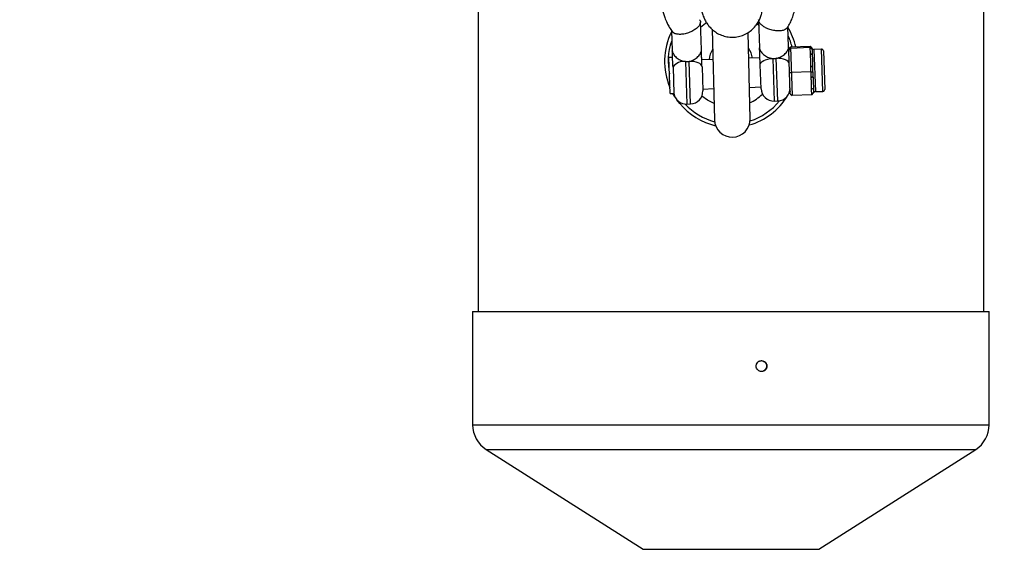
# Model space of a CAD drawing. Units: millimetres. Extents: x -5080 to 5080, y -5080 to 5080.
# Drawn here: x -196 to 75, y -1781 to -1635 of the extents above; entities that cross this region are included whole.
import ezdxf

# ---------------------------------------------------------------- set-up
doc = ezdxf.new("R2010")
doc.units = ezdxf.units.MM

msp = doc.modelspace()

# ---------------------------------------------------------------- linework, layer by layer
at = {"color": 7, "linetype": 'Continuous', "lineweight": 25}
for p, q in [((-69.5, -400), (-69.5, -1715.69)), ((69.5, -1715.69), (69.5, -400)), ((-8.11, -1643.76), (-8.38, -1636.04)), ((7.18, -1636.55), (7.66, -1636.91)), ((7.61, -1635.48), (7.88, -1643.2)), ((15.87, -1642.92), (15.68, -1637.33)), ((-16.3, -1638.45), (-16.11, -1644.04)), ((-5.11, -1638.05), (-4.52, -1662.96)), ((5.28, -1662.73), (4.71, -1638.95)), ((16.38, -1642.99), (15.89, -1643.52)), ((21.77, -1642.81), (16.38, -1642.99)), ((16.38, -1642.99), (16.84, -1656.3)), ((21.77, -1642.89), (21.77, -1642.81)), ((22.21, -1643.22), (21.77, -1642.81)), ((21.98, -1643.08), (21.77, -1642.89)), ((21.84, -1644.75), (21.78, -1643.05)), ((22.3, -1643.53), (21.78, -1643.05)), ((15.9, -1643.82), (16.39, -1643.32)), ((16.32, -1655.8), (15.9, -1643.82)), ((21.78, -1643.13), (16.39, -1643.32)), ((22.3, -1643.6), (21.78, -1643.13)), ((21.84, -1644.75), (22.35, -1644.97)), ((22.31, -1643.29), (21.98, -1643.08)), ((22.3, -1643.53), (22.35, -1644.97)), ((24.9, -1643.55), (22.8, -1643.63)), ((25.42, -1644.04), (25.79, -1654.63)), ((-16.01, -1645.81), (-17.05, -1645.85)), ((-16.7, -1655.78), (-17.05, -1645.85)), ((-15.92, -1648.47), (-15.67, -1655.75)), ((-4.91, -1646.4), (-8.02, -1646.5)), ((-7.95, -1648.41), (-7.72, -1655)), ((7.97, -1645.95), (4.88, -1646.05)), ((8.27, -1654.44), (8.04, -1647.85)), ((22.07, -1651.33), (21.96, -1648.16)), ((21.96, -1648.16), (22.47, -1648.37)), ((22.47, -1648.37), (22.56, -1651.04)), ((16.12, -1649.96), (16.62, -1649.97)), ((22.02, -1649.78), (16.62, -1649.97)), ((22.02, -1649.78), (22.51, -1649.74)), ((22.07, -1651.33), (22.56, -1651.04)), ((-16.7, -1655.78), (-15.67, -1655.75)), ((-7.74, -1654.5), (-4.72, -1654.39)), ((5.07, -1654.05), (8.25, -1653.94)), ((16.32, -1655.8), (16.84, -1656.3)), ((22.24, -1656.11), (16.84, -1656.3)), ((22.18, -1654.57), (22.67, -1654.28)), ((22.24, -1656.11), (22.18, -1654.57)), ((22.24, -1656.11), (22.72, -1655.58)), ((22.64, -1655.66), (22.74, -1655.59)), ((22.67, -1654.28), (22.72, -1655.58)), ((23.21, -1655.22), (25.3, -1655.15)), ((-14.05, -1658.5), (-14.83, -1657.48)), ((-12.1, -1658.65), (-11.1, -1658.62)), ((11.89, -1657.82), (12.89, -1657.78)), ((-71, -1715.69), (-71, -1746.85)), ((-71, -1715.69), (71, -1715.69)), ((71, -1746.85), (71, -1715.69)), ((-67.3, -1753.6), (-24.14, -1781.06)), ((24.14, -1781.06), (67.3, -1753.6))]:
    msp.add_line(p, q, dxfattribs=at)
at = {"color": 8, "linetype": 'Continuous', "lineweight": 25}
for p, q in [((22.8, -1643.63), (23.21, -1655.22)), ((25.3, -1655.15), (24.9, -1643.55)), ((-12.5, -1646.93), (-12.1, -1658.65)), ((-11.1, -1658.62), (-11.51, -1646.9)), ((11.48, -1646.09), (11.89, -1657.82)), ((12.89, -1657.78), (12.48, -1646.06)), ((-71, -1746.85), (71, -1746.85)), ((-67.3, -1753.6), (67.3, -1753.6)), ((-24.14, -1781.06), (24.14, -1781.06))]:
    msp.add_line(p, q, dxfattribs=at)
at = {"color": 7, "linetype": 'Continuous', "lineweight": 25, "flags": 128}
for points in [[(-8.37, -1637.5), (-6.97, -1636.41), (-6.71, -1636.24)], [(-7.95, -1648.41), (-8.03, -1648.09), (-8.24, -1647.79), (-8.57, -1647.52), (-9.02, -1647.29), (-9.55, -1647.1), (-10.16, -1646.97), (-10.82, -1646.9), (-11.51, -1646.9)], [(8.04, -1647.85), (8.1, -1647.53), (8.28, -1647.21), (8.6, -1646.92), (9.02, -1646.66), (9.55, -1646.44), (10.15, -1646.27), (10.8, -1646.15), (11.48, -1646.09)], [(16.03, -1647.57), (15.96, -1647.25), (15.75, -1646.95), (15.41, -1646.68), (14.97, -1646.45), (14.43, -1646.27), (13.82, -1646.14), (13.16, -1646.07), (12.48, -1646.06)], [(-15.34, -1656.73), (-15.53, -1656.43), (-15.93, -1655.75)], [(-4.58, -1658.53), (-6.47, -1657.61), (-8.01, -1656.51)], [(16.3, -1655.06), (16.06, -1655.51), (15.99, -1655.64)]]:
    msp.add_lwpolyline(points, dxfattribs=at)
at = {"color": 7, "linetype": 'Continuous', "lineweight": 25}
msp.add_circle((0, 0), 5080.36, dxfattribs=at)
for centre, radius, start, end in [((0, -1646.85), 18.25, 12.3583, 30.7512), ((0, -1646.85), 18.25, 153.7471, 203.3286), ((0, -1646.85), 6, 146.1043, 176.0153), ((0, -1646.85), 6, 7.9837, 36.5993), ((22.78, -1643.13), 0.5, 212.4308, 271.9995), ((24.92, -1644.05), 0.5, 1.9995, 91.9995), ((-12.94, -1650.53), 3.63, 83.0617, 145.2692), ((-12.22, -1655.16), 3.5, 189.6921, 271.9995), ((-11.22, -1655.12), 3.5, 271.9995, 1.9995), ((0, -1646.85), 18.25, 285.9867, 328.3763), ((0, -1646.85), 12.55, 294.1044, 313.6441), ((11.77, -1654.32), 3.5, 181.9995, 271.9995), ((12.77, -1654.28), 3.5, 271.9995, 1.9995), ((23.22, -1655.72), 0.5, 91.9995, 152.1797), ((25.29, -1654.65), 0.5, 271.9995, 1.9995), ((0, -1646.85), 18.25, 219.6645, 256.717), ((0.38, -1662.85), 4.9, 181.3518, 1.3518), ((-63, -1746.85), 8, 180, 237.5288), ((63, -1746.85), 8, 302.4712, 360)]:
    msp.add_arc(centre, radius, start, end, dxfattribs=at)
at = {"color": 8, "linetype": 'Continuous', "lineweight": 25}
for start, end in [(12.9661, 23.9455), (161.5598, 191.766), (223.0945, 254.9559), (287.7477, 320.9046)]:
    msp.add_arc((0, -1646.85), 17.25, start, end, dxfattribs=at)
at = {"color": 7, "linetype": 'Continuous', "lineweight": 25}
for points, knots in [([(-8.27, -1632.38), (-8.25, -1632.46), (-8.12, -1632.97), (-7.85, -1633.82), (-7.44, -1634.91), (-6.92, -1635.94), (-6.32, -1636.88), (-5.55, -1637.79), (-4.56, -1638.66), (-3.33, -1639.43), (-1.9, -1639.99), (-0.34, -1640.28), (1.27, -1640.26), (2.85, -1639.93), (4.34, -1639.28), (5.68, -1638.36), (6.75, -1637.25), (7.53, -1636.09), (8.06, -1634.99), (8.44, -1633.88), (8.76, -1632.42), (8.93, -1630.91), (9.03, -1629.13), (9.06, -1627.57), (9.06, -1625.96), (9.03, -1624.3), (8.98, -1622.55), (8.89, -1620.78), (8.8, -1619.16), (8.7, -1617.64), (8.59, -1616.11), (8.5, -1615.01), (8.45, -1614.39)], [0, 0, 0, 0, 0.007933, 0.048448, 0.088878, 0.117293, 0.142113, 0.167307, 0.194253, 0.223241, 0.25364, 0.284665, 0.315922, 0.34733, 0.378928, 0.410857, 0.4434, 0.471308, 0.498422, 0.526463, 0.561606, 0.633727, 0.67949, 0.722595, 0.760912, 0.800086, 0.838596, 0.875224, 0.910585, 0.936344, 0.964612, 1, 1, 1, 1]), ([(-10.44, -1616.17), (-10.91, -1616.41), (-11.93, -1616.92), (-13.3, -1618.01), (-14.71, -1619.29), (-16.06, -1620.87), (-17.22, -1622.64), (-18.05, -1624.39), (-18.55, -1625.88), (-18.88, -1627.29), (-19.1, -1628.87), (-19.11, -1630.73), (-18.86, -1632.8), (-18.3, -1634.66), (-17.63, -1636.25), (-16.95, -1637.58), (-16.39, -1638.34), (-16.1, -1638.74)], [0, 0, 0, 0, 0.056632, 0.121711, 0.189967, 0.267376, 0.351421, 0.425874, 0.487916, 0.530094, 0.591786, 0.673235, 0.746562, 0.834991, 0.896679, 0.945899, 1, 1, 1, 1]), ([(15.5, -1637.63), (15.77, -1637.2), (16.29, -1636.37), (16.89, -1634.95), (17.37, -1633.5), (17.82, -1631.64), (17.95, -1629.6), (17.73, -1626.79), (16.79, -1623.65), (15.04, -1620.75), (13.2, -1618.78), (12.09, -1617.74), (11.44, -1617.32), (11.36, -1617.27)], [0, 0, 0, 0, 0.064625, 0.124247, 0.197645, 0.26723, 0.378218, 0.468678, 0.643296, 0.807772, 0.903143, 0.987815, 1, 1, 1, 1]), ([(-8.61, -1635.45), (-8.56, -1635.52), (-8.42, -1635.69), (-8.36, -1636.04), (-8.41, -1636.46), (-8.64, -1636.97), (-9.12, -1637.57), (-9.91, -1638.22), (-10.99, -1638.82), (-12.27, -1639.27), (-13.56, -1639.5), (-14.67, -1639.47), (-15.47, -1639.25), (-15.93, -1638.98), (-16.06, -1638.77), (-16.1, -1638.71)], [0, 0, 0, 0, 0.039922, 0.096553, 0.153183, 0.219995, 0.298244, 0.388265, 0.488513, 0.594877, 0.701241, 0.801489, 0.89151, 0.96976, 1, 1, 1, 1]), ([(15.49, -1637.61), (15.46, -1637.67), (15.35, -1637.88), (14.91, -1638.19), (14.12, -1638.47), (13.01, -1638.57), (11.71, -1638.44), (10.41, -1638.07), (9.28, -1637.55), (8.45, -1636.96), (7.94, -1636.4), (7.66, -1635.9), (7.63, -1635.61), (7.61, -1635.48)], [0, 0, 0, 0, 0.03322, 0.119855, 0.219523, 0.330513, 0.448275, 0.566037, 0.677027, 0.776695, 0.86333, 0.937301, 1, 1, 1, 1]), ([(12.48, -1646.06), (12.72, -1646.02), (12.96, -1645.96), (13.41, -1645.8), (13.64, -1645.69), (14.05, -1645.47), (14.25, -1645.34), (14.61, -1645.06), (14.78, -1644.91), (15.08, -1644.61), (15.22, -1644.45), (15.46, -1644.12), (15.56, -1643.96), (15.72, -1643.65), (15.78, -1643.49), (15.86, -1643.19), (15.88, -1643.05), (15.87, -1642.92)], [0, 0, 0, 0, 0.125, 0.125, 0.25, 0.25, 0.375, 0.375, 0.5, 0.5, 0.625, 0.625, 0.75, 0.75, 0.875, 0.875, 1, 1, 1, 1]), ([(15.87, -1642.92), (15.87, -1642.94), (15.87, -1642.99), (15.89, -1643.41), (15.9, -1643.79), (15.92, -1644.15)], [0, 0, 0, 0, 0.053703, 0.107405, 1, 1, 1, 1]), ([(21.78, -1643.05), (21.78, -1643.05), (21.78, -1643.04), (21.79, -1643.03), (21.79, -1643.02), (21.8, -1643.01), (21.81, -1643.01), (21.81, -1643), (21.82, -1642.98), (21.83, -1642.97), (21.82, -1642.95), (21.81, -1642.94), (21.8, -1642.93), (21.8, -1642.92), (21.79, -1642.91), (21.78, -1642.91), (21.78, -1642.9), (21.78, -1642.89), (21.77, -1642.89)], [0, 0, 0, 0, 0.062508, 0.12501, 0.187514, 0.218767, 0.25002, 0.312524, 0.375026, 0.500037, 0.625028, 0.687521, 0.750017, 0.781266, 0.812515, 0.87501, 0.937503, 1, 1, 1, 1]), ([(-16.11, -1644.04), (-16.1, -1644.17), (-16.08, -1644.31), (-15.97, -1644.6), (-15.9, -1644.75), (-15.72, -1645.06), (-15.6, -1645.22), (-15.34, -1645.52), (-15.2, -1645.67), (-14.87, -1645.95), (-14.69, -1646.09), (-14.31, -1646.34), (-14.11, -1646.45), (-13.68, -1646.65), (-13.45, -1646.74), (-12.99, -1646.86), (-12.75, -1646.91), (-12.5, -1646.93)], [0, 0, 0, 0, 0.125, 0.125, 0.25, 0.25, 0.375, 0.375, 0.5, 0.5, 0.625, 0.625, 0.75, 0.75, 0.875, 0.875, 1, 1, 1, 1]), ([(-15.99, -1647.34), (-16.01, -1646.75), (-16.03, -1646.2), (-16.06, -1645.38), (-16.07, -1645.12), (-16.08, -1644.71), (-16.09, -1644.58), (-16.1, -1644.38), (-16.1, -1644.31), (-16.1, -1644.21), (-16.1, -1644.18), (-16.11, -1644.11), (-16.11, -1644.07), (-16.11, -1644.04)], [0, 0, 0, 0, 0.5, 0.5, 0.75, 0.75, 0.875, 0.875, 0.9375, 0.9375, 0.96875, 0.96875, 1, 1, 1, 1]), ([(-11.51, -1646.9), (-11.26, -1646.86), (-11.02, -1646.79), (-10.57, -1646.63), (-10.35, -1646.53), (-9.93, -1646.3), (-9.74, -1646.17), (-9.38, -1645.9), (-9.21, -1645.75), (-8.9, -1645.44), (-8.77, -1645.28), (-8.53, -1644.96), (-8.43, -1644.8), (-8.27, -1644.48), (-8.21, -1644.33), (-8.13, -1644.03), (-8.11, -1643.89), (-8.11, -1643.76)], [0, 0, 0, 0, 0.125, 0.125, 0.25, 0.25, 0.375, 0.375, 0.5, 0.5, 0.625, 0.625, 0.75, 0.75, 0.875, 0.875, 1, 1, 1, 1]), ([(-7.95, -1648.41), (-7.96, -1648.23), (-7.96, -1648.04), (-7.98, -1647.66), (-7.98, -1647.46), (-8, -1647.07), (-8, -1646.87), (-8.02, -1646.46), (-8.03, -1646.26), (-8.04, -1645.87), (-8.05, -1645.67), (-8.06, -1645.28), (-8.07, -1645.09), (-8.09, -1644.52), (-8.1, -1644.15), (-8.11, -1643.76)], [0, 0, 0, 0, 0.125, 0.125, 0.25, 0.25, 0.375, 0.375, 0.5, 0.5, 0.625, 0.625, 0.75, 0.75, 1, 1, 1, 1]), ([(7.88, -1643.2), (7.88, -1643.33), (7.91, -1643.47), (8.01, -1643.76), (8.08, -1643.91), (8.27, -1644.22), (8.38, -1644.37), (8.64, -1644.68), (8.79, -1644.83), (9.11, -1645.11), (9.29, -1645.25), (9.67, -1645.5), (9.88, -1645.61), (10.3, -1645.81), (10.53, -1645.9), (11, -1646.03), (11.24, -1646.07), (11.48, -1646.09)], [0, 0, 0, 0, 0.125, 0.125, 0.25, 0.25, 0.375, 0.375, 0.5, 0.5, 0.625, 0.625, 0.75, 0.75, 0.875, 0.875, 1, 1, 1, 1]), ([(8.04, -1647.85), (8.03, -1647.48), (8.01, -1647.09), (7.98, -1646.26), (7.97, -1645.86), (7.94, -1645.08), (7.93, -1644.71), (7.91, -1644.14), (7.9, -1643.96), (7.89, -1643.68), (7.89, -1643.58), (7.88, -1643.39), (7.88, -1643.3), (7.88, -1643.2)], [0, 0, 0, 0, 0.25, 0.25, 0.5, 0.5, 0.75, 0.75, 0.875, 0.875, 0.9375, 0.9375, 1, 1, 1, 1]), ([(21.96, -1648.16), (21.96, -1648.09), (21.95, -1647.95), (21.95, -1647.73), (21.95, -1647.56), (21.95, -1647.41), (21.95, -1647.27), (21.96, -1647.09), (21.95, -1646.81), (21.95, -1646.45), (21.93, -1646.1), (21.91, -1645.82), (21.9, -1645.64), (21.89, -1645.5), (21.88, -1645.36), (21.86, -1645.18), (21.85, -1644.97), (21.84, -1644.82), (21.84, -1644.75)], [0, 0, 0, 0, 0.0625085, 0.12501, 0.1875139, 0.2187667, 0.2500196, 0.312524, 0.3750256, 0.5000367, 0.6250281, 0.6875208, 0.7500169, 0.7812659, 0.8125148, 0.8750105, 0.9375027, 1, 1, 1, 1]), ([(22.35, -1644.97), (22.35, -1645.03), (22.36, -1645.16), (22.37, -1645.42), (22.4, -1645.89), (22.43, -1646.59), (22.45, -1647.33), (22.45, -1647.85), (22.46, -1648.15), (22.46, -1648.3), (22.47, -1648.37)], [0, 0, 0, 0, 0.0604308, 0.12171, 0.246144, 0.4999626, 0.7538193, 0.8782698, 0.9395532, 1, 1, 1, 1]), ([(-15.92, -1648.47), (-15.93, -1648.26), (-15.94, -1648.06), (-15.97, -1647.68), (-15.99, -1647.51), (-15.99, -1647.34)], [0, 0, 0, 0, 0.5, 0.5, 1, 1, 1, 1]), ([(-12.5, -1646.93), (-12.34, -1646.95), (-12.17, -1646.95), (-11.84, -1646.94), (-11.67, -1646.92), (-11.51, -1646.9)], [0, 0, 0, 0, 0.5, 0.5, 1, 1, 1, 1]), ([(11.48, -1646.09), (11.65, -1646.11), (11.81, -1646.11), (12.15, -1646.1), (12.31, -1646.09), (12.48, -1646.06)], [0, 0, 0, 0, 0.5, 0.5, 1, 1, 1, 1]), ([(22.56, -1651.04), (22.56, -1651.11), (22.57, -1651.25), (22.58, -1651.54), (22.61, -1652.04), (22.65, -1652.75), (22.66, -1653.42), (22.66, -1653.86), (22.67, -1654.1), (22.67, -1654.22), (22.67, -1654.28)], [0, 0, 0, 0, 0.060431, 0.12171, 0.246144, 0.499963, 0.753819, 0.87827, 0.939553, 1, 1, 1, 1]), ([(22.18, -1654.57), (22.18, -1654.5), (22.18, -1654.36), (22.18, -1654.16), (22.18, -1653.99), (22.18, -1653.86), (22.18, -1653.72), (22.18, -1653.55), (22.18, -1653.28), (22.17, -1652.94), (22.16, -1652.61), (22.14, -1652.34), (22.13, -1652.17), (22.12, -1652.03), (22.1, -1651.9), (22.09, -1651.73), (22.08, -1651.53), (22.07, -1651.39), (22.07, -1651.33)], [0, 0, 0, 0, 0.062508, 0.12501, 0.187514, 0.218767, 0.25002, 0.312524, 0.375026, 0.500037, 0.625028, 0.687521, 0.750017, 0.781266, 0.812515, 0.87501, 0.937503, 1, 1, 1, 1]), ([(9.9, -1730.69), (9.9, -1730.59), (9.89, -1730.5), (9.85, -1730.3), (9.82, -1730.21), (9.75, -1730.03), (9.7, -1729.94), (9.6, -1729.78), (9.53, -1729.7), (9.33, -1729.49), (9.16, -1729.38), (8.8, -1729.23), (8.61, -1729.19), (8.32, -1729.19), (8.22, -1729.2), (8.03, -1729.24), (7.93, -1729.27), (7.75, -1729.34), (7.67, -1729.39), (7.5, -1729.5), (7.43, -1729.56), (7.22, -1729.77), (7.11, -1729.94), (7, -1730.21), (6.97, -1730.3), (6.93, -1730.49), (6.92, -1730.59), (6.92, -1730.89), (6.96, -1731.09), (7.11, -1731.45), (7.22, -1731.61), (7.43, -1731.82), (7.5, -1731.88), (7.67, -1731.99), (7.75, -1732.04), (7.93, -1732.12), (8.03, -1732.14), (8.22, -1732.18), (8.31, -1732.19), (8.61, -1732.19), (8.8, -1732.15), (9.07, -1732.04), (9.16, -1732), (9.32, -1731.89), (9.4, -1731.82), (9.6, -1731.62), (9.71, -1731.45), (9.86, -1731.09), (9.9, -1730.89), (9.9, -1730.69)], [0, 0, 0, 0, 0.03125, 0.03125, 0.0625, 0.0625, 0.09375, 0.09375, 0.125, 0.125, 0.1875, 0.1875, 0.25, 0.25, 0.28125, 0.28125, 0.3125, 0.3125, 0.34375, 0.34375, 0.375, 0.375, 0.4375, 0.4375, 0.46875, 0.46875, 0.5, 0.5, 0.5625, 0.5625, 0.625, 0.625, 0.65625, 0.65625, 0.6875, 0.6875, 0.71875, 0.71875, 0.75, 0.75, 0.8125, 0.8125, 0.84375, 0.84375, 0.875, 0.875, 0.9375, 0.9375, 1, 1, 1, 1]), ([(8.29, -1729.2), (8.3, -1729.19), (8.47, -1729.17), (8.81, -1729.27), (9.25, -1729.51), (9.59, -1729.9), (9.76, -1730.31), (9.78, -1730.59), (9.78, -1730.69)], [0, 0, 0, 0, 0.006571, 0.221229, 0.435889, 0.650591, 0.865311, 1, 1, 1, 1]), ([(9.78, -1730.69), (9.77, -1730.86), (9.73, -1731.2), (9.48, -1731.65), (9.1, -1731.98), (8.68, -1732.18), (8.4, -1732.17), (8.29, -1732.17)], [0, 0, 0, 0, 0.214711, 0.429421, 0.644163, 0.858924, 1, 1, 1, 1])]:
    msp.add_open_spline(points, degree=3, knots=knots, dxfattribs=at)

doc.saveas('drawing.dxf')
